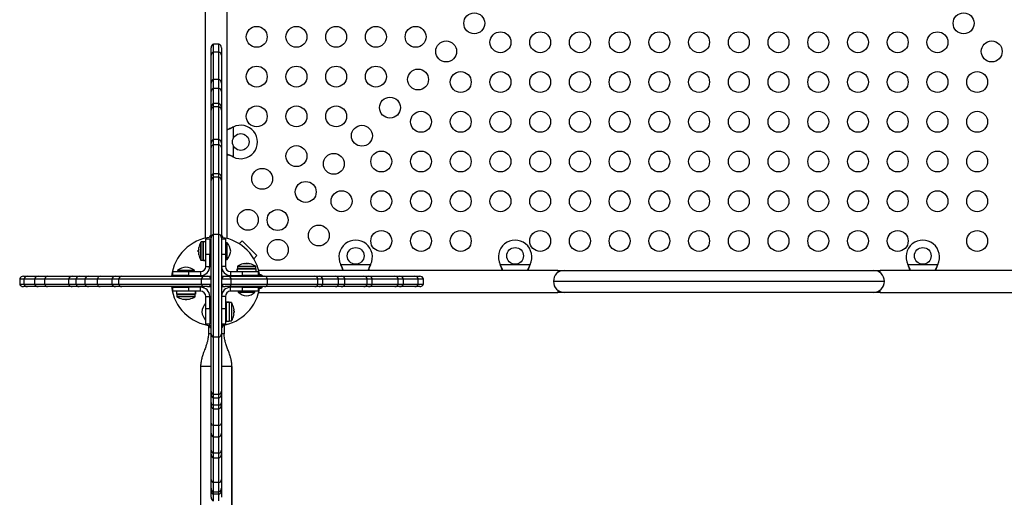
# Model space of a CAD drawing. Units: inches. Extents: x 172 to 827, y 103 to 594.
# Drawn here: x 542 to 589, y 258 to 280 of the extents above; entities that cross this region are included whole.
import ezdxf

# ---------------------------------------------------------------- set-up
doc = ezdxf.new("R2010")
doc.units = ezdxf.units.IN
doc.header["$MEASUREMENT"] = 0
doc.layers.add('CONTOUR', color=7, linetype='Continuous')

msp = doc.modelspace()

# ---------------------------------------------------------------- linework, layer by layer
at = {"layer": 'CONTOUR'}
for p, q in [((550.81783, 284.27027), (550.81783, 269.99859)), ((551.86783, 269.98265), (551.86783, 284.27027)), ((551.46783, 279.27911), (551.21783, 279.27911)), ((551.21783, 278.89042), (551.21783, 279.27911)), ((551.46783, 278.89042), (551.46783, 279.27911)), ((551.09283, 278.74344), (551.09283, 279.10233)), ((551.21783, 277.5901), (551.21783, 278.89042)), ((551.46783, 278.89042), (551.21783, 278.89042)), ((551.46783, 277.5901), (551.46783, 278.89042)), ((551.59283, 279.10233), (551.59283, 278.74344)), ((551.09283, 277.41332), (551.09283, 278.74344)), ((551.59283, 278.74344), (551.59283, 277.41332)), ((551.09283, 277.00739), (551.09283, 277.41332)), ((551.46783, 277.5901), (551.21783, 277.5901)), ((551.21783, 277.15356), (551.21783, 277.5901)), ((551.46783, 277.15356), (551.46783, 277.5901)), ((551.59283, 277.41332), (551.59283, 277.00739)), ((551.09283, 276.25523), (551.09283, 277.00739)), ((551.21783, 276.432), (551.21783, 277.15356)), ((551.46783, 277.15356), (551.21783, 277.15356)), ((551.46783, 276.432), (551.46783, 277.15356)), ((551.59283, 277.00739), (551.59283, 276.25523)), ((551.46783, 276.432), (551.21783, 276.432)), ((551.21783, 276.27273), (551.21783, 276.432)), ((551.46783, 276.27273), (551.46783, 276.432)), ((551.09283, 276.1243), (551.09283, 276.25523)), ((551.09283, 274.54006), (551.09283, 276.1243)), ((551.21783, 274.71684), (551.21783, 276.27273)), ((551.46783, 276.27273), (551.21783, 276.27273)), ((551.46783, 274.71684), (551.46783, 276.27273)), ((551.59283, 276.25523), (551.59283, 276.1243)), ((551.59283, 276.1243), (551.59283, 274.54006)), ((552.12537, 275.30157), (552.15533, 275.31405)), ((552.13136, 275.30157), (552.12537, 275.30157)), ((552.13136, 275.30157), (552.15533, 275.31405)), ((552.15533, 275.31405), (552.15533, 274.7778)), ((551.46783, 274.71684), (551.21783, 274.71684)), ((551.21783, 274.46513), (551.21783, 274.71684)), ((551.46783, 274.46513), (551.46783, 274.71684)), ((551.09283, 274.33148), (551.09283, 274.54006)), ((551.09283, 272.90266), (551.09283, 274.33148)), ((551.21783, 273.07943), (551.21783, 274.46513)), ((551.46783, 274.46513), (551.21783, 274.46513)), ((551.46783, 273.07943), (551.46783, 274.46513)), ((551.59283, 274.54006), (551.59283, 274.33148)), ((551.59283, 274.33148), (551.59283, 272.90266)), ((552.15533, 274.41895), (552.15533, 273.8827)), ((552.15533, 273.8827), (552.12537, 273.89518)), ((552.13136, 273.89518), (552.12537, 273.89518)), ((552.15533, 273.8827), (552.13136, 273.89518)), ((551.09283, 272.75166), (551.09283, 272.90266)), ((551.09283, 270.0226), (551.09283, 272.75166)), ((551.46783, 273.07943), (551.21783, 273.07943)), ((551.21783, 272.9086), (551.21783, 273.07943)), ((551.21783, 270.17954), (551.21783, 272.9086)), ((551.46783, 272.9086), (551.21783, 272.9086)), ((551.46783, 272.9086), (551.46783, 273.07943)), ((551.46783, 270.17954), (551.46783, 272.9086)), ((551.59283, 272.90266), (551.59283, 272.75166)), ((551.59283, 272.75166), (551.59283, 270.0226)), ((550.84283, 269.97426), (551.03033, 269.97426)), ((550.84283, 269.22426), (550.84283, 269.97426)), ((551.02408, 270.0699), (551.02408, 270.03721)), ((551.09283, 270.0699), (551.02408, 270.0699)), ((551.03033, 269.97426), (551.03033, 269.22426)), ((551.09283, 265.42501), (551.09283, 270.0226)), ((551.21783, 265.26808), (551.21783, 270.17954)), ((551.46783, 270.17954), (551.21783, 270.17954)), ((551.46783, 265.26808), (551.46783, 270.17954)), ((551.65995, 270.0699), (551.59283, 270.0699)), ((551.59283, 270.0226), (551.59283, 265.42501)), ((551.59283, 269.97426), (551.78033, 269.97426)), ((551.66158, 270.0699), (551.65995, 270.0699)), ((551.66158, 270.02772), (551.66158, 270.0699)), ((551.78033, 269.97426), (551.78033, 269.22426)), ((552.43776, 269.73378), (552.5777, 269.87372)), ((552.5777, 269.87372), (553.28481, 269.16662)), ((550.49552, 269.41958), (550.48478, 269.41958)), ((550.48478, 269.34145), (550.48478, 269.41958)), ((550.50088, 269.47426), (550.49182, 269.47426)), ((550.60883, 268.95027), (550.60883, 269.81076)), ((550.7182, 269.81801), (550.62202, 269.81801)), ((550.62202, 268.94301), (550.62202, 269.81801)), ((550.7182, 268.94301), (550.7182, 269.81801)), ((550.84283, 269.83186), (550.73383, 269.83186)), ((550.73383, 268.92952), (550.73383, 269.83186)), ((551.09283, 269.63051), (551.03033, 269.63051)), ((551.78033, 269.56801), (551.81158, 269.56801)), ((551.85845, 269.78051), (551.81158, 269.78051)), ((551.81158, 268.98051), (551.81158, 269.78051)), ((551.85845, 268.98051), (551.85845, 269.78051)), ((550.48478, 269.34145), (550.49552, 269.34145)), ((550.49182, 269.28676), (550.50088, 269.28676)), ((550.62202, 268.94301), (550.7182, 268.94301)), ((550.73383, 268.92952), (550.84283, 268.92952)), ((550.73383, 268.92952), (550.73383, 268.92916)), ((550.84283, 268.92916), (550.73383, 268.92916)), ((550.84283, 268.65049), (550.84283, 269.22426)), ((551.03033, 269.22426), (550.84283, 269.22426)), ((551.03033, 268.65049), (551.03033, 269.22426)), ((551.03033, 269.13051), (551.09283, 269.13051)), ((551.78033, 269.22426), (551.59283, 269.22426)), ((551.78033, 269.22426), (551.78033, 268.65049)), ((551.78033, 269.19301), (551.81158, 269.19301)), ((551.81158, 268.98051), (551.85845, 268.98051)), ((553.28481, 269.16662), (553.1373, 269.01911)), ((549.49406, 268.44737), (549.49406, 268.40049)), ((550.29406, 268.44737), (549.49406, 268.44737)), ((550.29406, 268.40049), (550.29406, 268.44737)), ((550.84283, 268.65049), (551.03033, 268.65049)), ((551.78033, 268.65049), (551.59283, 268.65049)), ((552.34025, 268.40049), (552.34025, 268.54074)), ((552.3406, 268.54074), (552.34025, 268.54074)), ((552.3406, 268.54074), (552.3406, 268.40049)), ((552.3406, 268.54074), (553.24295, 268.54074)), ((552.3541, 268.65255), (552.3541, 268.55637)), ((552.3541, 268.65255), (553.2291, 268.65255)), ((552.3541, 268.55637), (553.2291, 268.55637)), ((552.36135, 268.66574), (553.22184, 268.66574)), ((552.69785, 268.78275), (552.69785, 268.77369)), ((552.75253, 268.78979), (552.75253, 268.77905)), ((552.75253, 268.78979), (552.83066, 268.78979)), ((552.83066, 268.77905), (552.83066, 268.78979)), ((552.88535, 268.77369), (552.88535, 268.78275)), ((553.2291, 268.55637), (553.2291, 268.65255)), ((553.24295, 268.40049), (553.24295, 268.54074)), ((567.68136, 268.45674), (553.3707, 268.45674)), ((557.30626, 268.71429), (557.29378, 268.74424)), ((557.30626, 268.72028), (557.29378, 268.74424)), ((557.29378, 268.74424), (558.72513, 268.74424)), ((557.30626, 268.72028), (557.30626, 268.71429)), ((558.72513, 268.74424), (558.71265, 268.71429)), ((558.72513, 268.74424), (558.71265, 268.72028)), ((558.71265, 268.72028), (558.71265, 268.71429)), ((564.93126, 268.72028), (564.91878, 268.74424)), ((564.93126, 268.71429), (564.91878, 268.74424)), ((564.91878, 268.74424), (566.35013, 268.74424)), ((564.93126, 268.72028), (564.93126, 268.71429)), ((566.35013, 268.74424), (566.33765, 268.72028)), ((566.35013, 268.74424), (566.33765, 268.71429)), ((566.33765, 268.72028), (566.33765, 268.71429)), ((567.68136, 268.45674), (567.68136, 268.35361)), ((567.68136, 268.45674), (567.99386, 268.45674)), ((567.99386, 268.45674), (582.77506, 268.45674)), ((582.77506, 268.45674), (583.08756, 268.45674)), ((597.40076, 268.45674), (583.08756, 268.45674)), ((583.08756, 268.35361), (583.08756, 268.45674)), ((584.43126, 268.72028), (584.41878, 268.74424)), ((584.43126, 268.71429), (584.41878, 268.74424)), ((584.41878, 268.74424), (585.85013, 268.74424)), ((584.43126, 268.72028), (584.43126, 268.71429)), ((585.85013, 268.74424), (585.83765, 268.72028)), ((585.85013, 268.74424), (585.83765, 268.71429)), ((585.83765, 268.72028), (585.83765, 268.71429)), ((541.94087, 268.05674), (541.94087, 267.80674)), ((541.94087, 268.05674), (542.14849, 268.05674)), ((542.11765, 268.18174), (542.30828, 268.18174)), ((542.14849, 268.05674), (542.65392, 268.05674)), ((542.14849, 267.80674), (542.14849, 268.05674)), ((542.30828, 268.18174), (542.83069, 268.18174)), ((542.65392, 268.05674), (542.65392, 267.80674)), ((542.65392, 268.05674), (543.14248, 268.05674)), ((542.83069, 268.18174), (543.27727, 268.18174)), ((543.14248, 268.05674), (544.2765, 268.05674)), ((543.14248, 267.80674), (543.14248, 268.05674)), ((543.27727, 268.18174), (544.45328, 268.18174)), ((544.2765, 268.05674), (544.2765, 267.80674)), ((544.2765, 268.05674), (544.64853, 268.05674)), ((544.45328, 268.18174), (544.78634, 268.18174)), ((544.64853, 268.05674), (545.05705, 268.05674)), ((544.64853, 267.80674), (544.64853, 268.05674)), ((544.78634, 268.18174), (545.23382, 268.18174)), ((545.05705, 268.05674), (545.05705, 267.80674)), ((545.05705, 268.05674), (545.65908, 268.05674)), ((545.23382, 268.18174), (545.78716, 268.18174)), ((545.65908, 268.05674), (546.35219, 268.05674)), ((545.65908, 267.80674), (545.65908, 268.05674)), ((545.78716, 268.18174), (546.52896, 268.18174)), ((546.35219, 268.05674), (546.35219, 267.80674)), ((546.35219, 268.05674), (546.68053, 268.05674)), ((546.52896, 268.18174), (546.82461, 268.18174)), ((546.68053, 268.05674), (550.63908, 268.05674)), ((546.68053, 267.80674), (546.68053, 268.05674)), ((546.82461, 268.18174), (550.78315, 268.18174)), ((549.26906, 268.21299), (549.26906, 268.40049)), ((549.26906, 268.40049), (550.01906, 268.40049)), ((550.01906, 268.21299), (549.26906, 268.21299)), ((549.70656, 268.21299), (549.70656, 268.18174)), ((550.01906, 268.40049), (550.59283, 268.40049)), ((550.01906, 268.40049), (550.01906, 268.21299)), ((550.01906, 268.21299), (550.59283, 268.21299)), ((550.08156, 268.18174), (550.08156, 268.21299)), ((550.59283, 268.40049), (550.59283, 268.21299)), ((550.63908, 268.05674), (551.09283, 268.05674)), ((550.63908, 267.80674), (550.63908, 268.05674)), ((550.78315, 268.18174), (550.91605, 268.18174)), ((550.91605, 268.18174), (551.09283, 268.18174)), ((551.59283, 268.18174), (551.7696, 268.18174)), ((551.59283, 268.05674), (552.0608, 268.05674)), ((551.7696, 268.18174), (551.90667, 268.18174)), ((551.90667, 268.18174), (553.64719, 268.18174)), ((552.03033, 268.40049), (552.6041, 268.40049)), ((552.03033, 268.40049), (552.03033, 268.21299)), ((552.03033, 268.21299), (552.6041, 268.21299)), ((552.0608, 268.05674), (553.78635, 268.05674)), ((552.0608, 267.80674), (552.0608, 268.05674)), ((552.5416, 268.21299), (552.5416, 268.18174)), ((552.6041, 268.40049), (553.3541, 268.40049)), ((552.6041, 268.21299), (552.6041, 268.40049)), ((553.3541, 268.21299), (552.6041, 268.21299)), ((553.0416, 268.18174), (553.0416, 268.21299)), ((553.3541, 268.40049), (553.3541, 268.21299)), ((553.43408, 268.27247), (553.40908, 268.27247)), ((553.43408, 268.18174), (553.43408, 268.27247)), ((553.48098, 268.25049), (553.43408, 268.25049)), ((553.48098, 268.18174), (553.48098, 268.25049)), ((553.64719, 268.18174), (556.06068, 268.18174)), ((553.78635, 268.05674), (556.19983, 268.05674)), ((553.78635, 267.80674), (553.78635, 268.05674)), ((556.06068, 268.18174), (556.26127, 268.18174)), ((556.19983, 268.05674), (556.43805, 268.05674)), ((556.19983, 267.80674), (556.19983, 268.05674)), ((556.26127, 268.18174), (557.0519, 268.18174)), ((556.43805, 267.80674), (556.43805, 268.05674)), ((556.43805, 268.05674), (557.19476, 268.05674)), ((557.0519, 268.18174), (557.3216, 268.18174)), ((557.19476, 268.05674), (557.49838, 268.05674)), ((557.19476, 267.80674), (557.19476, 268.05674)), ((557.3216, 268.18174), (558.40567, 268.18174)), ((557.49838, 267.80674), (557.49838, 268.05674)), ((557.49838, 268.05674), (558.55726, 268.05674)), ((558.40567, 268.18174), (558.62884, 268.18174)), ((558.55726, 268.05674), (558.80561, 268.05674)), ((558.55726, 267.80674), (558.55726, 268.05674)), ((558.62884, 268.18174), (559.88765, 268.18174)), ((558.80561, 267.80674), (558.80561, 268.05674)), ((558.80561, 268.05674), (560.04324, 268.05674)), ((559.88765, 268.18174), (560.11303, 268.18174)), ((560.04324, 268.05674), (560.2898, 268.05674)), ((560.04324, 267.80674), (560.04324, 268.05674)), ((560.11303, 268.18174), (560.84317, 268.18174)), ((560.2898, 267.80674), (560.2898, 268.05674)), ((560.2898, 268.05674), (560.99925, 268.05674)), ((560.84317, 268.18174), (561.07659, 268.18174)), ((560.99925, 268.05674), (561.25337, 268.05674)), ((560.99925, 267.80674), (560.99925, 268.05674)), ((561.25337, 267.80674), (561.25337, 268.05674)), ((541.94087, 267.80674), (542.14849, 267.80674)), ((542.30828, 267.68174), (542.11765, 267.68174)), ((542.14849, 267.80674), (542.65392, 267.80674)), ((542.83069, 267.68174), (542.30828, 267.68174)), ((542.65392, 267.80674), (543.14248, 267.80674)), ((543.27727, 267.68174), (542.83069, 267.68174)), ((543.14248, 267.80674), (544.2765, 267.80674)), ((544.45328, 267.68174), (543.27727, 267.68174)), ((544.2765, 267.80674), (544.64853, 267.80674)), ((544.78634, 267.68174), (544.45328, 267.68174)), ((544.64853, 267.80674), (545.05705, 267.80674)), ((545.23382, 267.68174), (544.78634, 267.68174)), ((545.05705, 267.80674), (545.65908, 267.80674)), ((545.78716, 267.68174), (545.23382, 267.68174)), ((545.65908, 267.80674), (546.35219, 267.80674)), ((546.52896, 267.68174), (545.78716, 267.68174)), ((546.35219, 267.80674), (546.68053, 267.80674)), ((546.82461, 267.68174), (546.52896, 267.68174)), ((546.68053, 267.80674), (550.63908, 267.80674)), ((550.78315, 267.68174), (546.82461, 267.68174)), ((549.26906, 267.46299), (549.26906, 267.65049)), ((549.26906, 267.65049), (550.01906, 267.65049)), ((549.64406, 267.68174), (549.64406, 267.65049)), ((550.59283, 267.65049), (550.01906, 267.65049)), ((550.01906, 267.65049), (550.01906, 267.46299)), ((550.14406, 267.65049), (550.14406, 267.68174)), ((550.59283, 267.46299), (550.59283, 267.65049)), ((550.63908, 267.80674), (551.09283, 267.80674)), ((550.91605, 267.68174), (550.78315, 267.68174)), ((550.91605, 267.68174), (551.09283, 267.68174)), ((551.59283, 267.80674), (552.0608, 267.80674)), ((551.59283, 267.68174), (551.7696, 267.68174)), ((551.90667, 267.68174), (551.7696, 267.68174)), ((553.64719, 267.68174), (551.90667, 267.68174)), ((552.6041, 267.65049), (552.03033, 267.65049)), ((552.03033, 267.46299), (552.03033, 267.65049)), ((552.0608, 267.80674), (553.78635, 267.80674)), ((552.6041, 267.68174), (552.6041, 267.65049)), ((552.6041, 267.65049), (553.3541, 267.65049)), ((552.6041, 267.46299), (552.6041, 267.65049)), ((552.9791, 267.65049), (552.9791, 267.68174)), ((553.3541, 267.65049), (553.3541, 267.46299)), ((553.43408, 267.59102), (553.40908, 267.59102)), ((553.40916, 267.59149), (553.43408, 267.59149)), ((553.43408, 267.59149), (553.43408, 267.68174)), ((553.43408, 267.61299), (553.48098, 267.61299)), ((553.43408, 267.59149), (553.43408, 267.59102)), ((553.48098, 267.61299), (553.48098, 267.68174)), ((556.06068, 267.68174), (553.64719, 267.68174)), ((553.78635, 267.80674), (556.19983, 267.80674)), ((556.26127, 267.68174), (556.06068, 267.68174)), ((556.19983, 267.80674), (556.43805, 267.80674)), ((557.0519, 267.68174), (556.26127, 267.68174)), ((556.43805, 267.80674), (557.19476, 267.80674)), ((557.3216, 267.68174), (557.0519, 267.68174)), ((557.19476, 267.80674), (557.49838, 267.80674)), ((558.40567, 267.68174), (557.3216, 267.68174)), ((557.49838, 267.80674), (558.55726, 267.80674)), ((558.62884, 267.68174), (558.40567, 267.68174)), ((558.55726, 267.80674), (558.80561, 267.80674)), ((559.88765, 267.68174), (558.62884, 267.68174)), ((558.80561, 267.80674), (560.04324, 267.80674)), ((560.11303, 267.68174), (559.88765, 267.68174)), ((560.04324, 267.80674), (560.2898, 267.80674)), ((560.84317, 267.68174), (560.11303, 267.68174)), ((560.2898, 267.80674), (560.99925, 267.80674)), ((561.07659, 267.68174), (560.84317, 267.68174)), ((560.99925, 267.80674), (561.25337, 267.80674)), ((583.30006, 267.93174), (567.46886, 267.93174)), ((567.68136, 267.50988), (567.68136, 267.40674)), ((583.08756, 267.40674), (583.08756, 267.50988)), ((550.01906, 267.46299), (549.26906, 267.46299)), ((549.44271, 267.46299), (549.44271, 267.32274)), ((550.34505, 267.32274), (549.44271, 267.32274)), ((549.45656, 267.30712), (549.45656, 267.21094)), ((550.33156, 267.30712), (549.45656, 267.30712)), ((550.33156, 267.21094), (549.45656, 267.21094)), ((550.3243, 267.19774), (549.46381, 267.19774)), ((549.80031, 267.0898), (549.80031, 267.08074)), ((549.85499, 267.08443), (549.85499, 267.07369)), ((549.93312, 267.07369), (549.85499, 267.07369)), ((549.93312, 267.07369), (549.93312, 267.08443)), ((549.98781, 267.08074), (549.98781, 267.0898)), ((550.59283, 267.46299), (550.01906, 267.46299)), ((550.33156, 267.21094), (550.33156, 267.30712)), ((550.34505, 267.32274), (550.34505, 267.46299)), ((550.34505, 267.32274), (550.34541, 267.32274)), ((550.34541, 267.46299), (550.34541, 267.32274)), ((550.84283, 266.63922), (550.84283, 267.21299)), ((550.84283, 267.21299), (551.03033, 267.21299)), ((551.03033, 266.63922), (551.03033, 267.21299)), ((551.78033, 267.21299), (551.59283, 267.21299)), ((551.78033, 267.21299), (551.78033, 266.63922)), ((552.6041, 267.46299), (552.03033, 267.46299)), ((552.3916, 267.46299), (552.3916, 267.41612)), ((552.3916, 267.41612), (553.1916, 267.41612)), ((553.3541, 267.46299), (552.6041, 267.46299)), ((553.1916, 267.41612), (553.1916, 267.46299)), ((553.3707, 267.40674), (567.68136, 267.40674)), ((567.99386, 267.40674), (567.68136, 267.40674)), ((582.77506, 267.40674), (567.99386, 267.40674)), ((583.08756, 267.40674), (582.77506, 267.40674)), ((583.08756, 267.40674), (597.40076, 267.40674)), ((550.84283, 266.88297), (550.8272, 266.88297)), ((550.8272, 266.88297), (550.8272, 266.08297)), ((550.84283, 265.88922), (550.84283, 266.63922)), ((550.84283, 266.63922), (551.03033, 266.63922)), ((551.06158, 266.67047), (551.03033, 266.67047)), ((551.03033, 266.63922), (551.03033, 265.88922)), ((551.09283, 266.67047), (551.06158, 266.67047)), ((551.06158, 266.67047), (551.06158, 266.48297)), ((551.59283, 266.63922), (551.78033, 266.63922)), ((551.81158, 266.73297), (551.78033, 266.73297)), ((551.78033, 266.63922), (551.78033, 265.88922)), ((551.81158, 266.93432), (551.95183, 266.93432)), ((551.81158, 266.93397), (551.81158, 266.93432)), ((551.81158, 266.93397), (551.81158, 266.03162)), ((551.95183, 266.93397), (551.81158, 266.93397)), ((551.95183, 266.93397), (551.95183, 266.93432)), ((551.95183, 266.93397), (551.95183, 266.03162)), ((552.06363, 266.92047), (551.96745, 266.92047)), ((551.96745, 266.92047), (551.96745, 266.04547)), ((552.06363, 266.92047), (552.06363, 266.04547)), ((552.07683, 266.91322), (552.07683, 266.05273)), ((552.19383, 266.57672), (552.18477, 266.57672)), ((550.8272, 266.08297), (550.84283, 266.08297)), ((551.06158, 266.29547), (551.03033, 266.29547)), ((551.06158, 266.48297), (551.06158, 266.29547)), ((551.06158, 266.29547), (551.09283, 266.29547)), ((551.78033, 266.23297), (551.81158, 266.23297)), ((552.18477, 266.38922), (552.19383, 266.38922)), ((552.20088, 266.52204), (552.19014, 266.52204)), ((552.19014, 266.44391), (552.20088, 266.44391)), ((552.20088, 266.52204), (552.20088, 266.44391)), ((551.03033, 265.88922), (550.84283, 265.88922)), ((550.96783, 265.83473), (550.96783, 265.43174)), ((551.0021, 265.8294), (551.0021, 265.82587)), ((551.02712, 265.82587), (551.0021, 265.82587)), ((551.02408, 265.82587), (551.02408, 265.77897)), ((551.02408, 265.77897), (551.09283, 265.77897)), ((551.78033, 265.88922), (551.59283, 265.88922)), ((551.59283, 265.77897), (551.66158, 265.77897)), ((551.68355, 265.82587), (551.59603, 265.82587)), ((551.66158, 265.77897), (551.66158, 265.82587)), ((551.68355, 265.82587), (551.68355, 265.83955)), ((551.71783, 265.84594), (551.71783, 265.43174)), ((551.72322, 265.847), (551.72322, 265.42213)), ((551.81158, 266.03162), (551.95183, 266.03162)), ((551.96745, 266.04547), (552.06363, 266.04547)), ((551.09283, 265.43174), (550.96783, 265.43174)), ((551.09283, 262.68748), (551.09283, 265.42501)), ((551.21783, 262.53055), (551.21783, 265.26808)), ((551.46783, 265.26808), (551.21783, 265.26808)), ((551.46783, 262.53055), (551.46783, 265.26808)), ((551.71783, 265.43174), (551.59283, 265.43174)), ((551.59283, 265.42501), (551.59283, 262.68748)), ((550.59283, 263.86924), (550.59283, 255.71984)), ((552.09101, 263.85963), (552.09822, 263.85963)), ((552.09283, 255.71984), (552.09283, 263.86924)), ((552.09822, 255.71023), (552.09822, 263.85963)), ((551.09283, 262.53649), (551.09283, 262.68748)), ((551.09283, 262.15132), (551.09283, 262.53649)), ((551.21783, 262.35971), (551.21783, 262.53055)), ((551.46783, 262.53055), (551.21783, 262.53055)), ((551.21783, 262.35971), (551.46783, 262.35971)), ((551.21783, 262.01109), (551.21783, 262.35971)), ((551.46783, 262.35971), (551.46783, 262.53055)), ((551.46783, 262.01109), (551.46783, 262.35971)), ((551.59283, 262.68748), (551.59283, 262.53649)), ((551.59283, 262.53649), (551.59283, 262.15132)), ((551.09283, 262.02033), (551.09283, 262.15132)), ((551.09283, 261.15743), (551.09283, 262.02033)), ((551.21783, 261.84355), (551.21783, 262.01109)), ((551.46783, 262.01109), (551.21783, 262.01109)), ((551.21783, 261.84355), (551.46783, 261.84355)), ((551.21783, 261.04438), (551.21783, 261.84355)), ((551.46783, 261.84355), (551.46783, 262.01109)), ((551.46783, 261.04438), (551.46783, 261.84355)), ((551.59283, 262.15132), (551.59283, 262.02033)), ((551.59283, 262.02033), (551.59283, 261.15743)), ((551.09283, 260.67358), (551.09283, 261.15743)), ((551.21783, 260.4968), (551.21783, 261.04438)), ((551.46783, 261.04438), (551.21783, 261.04438)), ((551.46783, 260.4968), (551.46783, 261.04438)), ((551.59283, 261.15743), (551.59283, 260.67358)), ((551.09283, 259.85954), (551.09283, 260.67358)), ((551.21783, 260.4968), (551.46783, 260.4968)), ((551.21783, 259.72213), (551.21783, 260.4968)), ((551.46783, 259.72213), (551.46783, 260.4968)), ((551.59283, 260.67358), (551.59283, 259.85954)), ((551.09283, 259.66853), (551.09283, 259.85954)), ((551.09283, 258.45811), (551.09283, 259.66853)), ((551.21783, 259.49175), (551.21783, 259.72213)), ((551.46783, 259.72213), (551.21783, 259.72213)), ((551.21783, 259.49175), (551.46783, 259.49175)), ((551.21783, 258.31194), (551.21783, 259.49175)), ((551.46783, 259.49175), (551.46783, 259.72213)), ((551.46783, 258.31194), (551.46783, 259.49175)), ((551.59283, 259.85954), (551.59283, 259.66853)), ((551.59283, 259.66853), (551.59283, 258.45811)), ((551.09283, 258.05218), (551.09283, 258.45811)), ((551.21783, 257.8754), (551.21783, 258.31194)), ((551.46783, 258.31194), (551.21783, 258.31194)), ((551.46783, 257.8754), (551.46783, 258.31194)), ((551.59283, 258.45811), (551.59283, 258.05218)), ((551.09283, 257.91769), (551.09283, 258.05218)), ((551.09283, 257.61115), (551.09283, 257.91769)), ((551.21783, 257.8754), (551.46783, 257.8754)), ((551.21783, 257.76311), (551.21783, 257.8754)), ((551.21783, 257.43437), (551.21783, 257.76311)), ((551.46783, 257.76311), (551.21783, 257.76311)), ((551.46783, 257.76311), (551.46783, 257.8754)), ((551.46783, 257.43437), (551.46783, 257.76311)), ((551.59283, 258.05218), (551.59283, 257.91769)), ((551.59283, 257.91769), (551.59283, 257.61115))]:
    msp.add_line(p, q, dxfattribs=at)
for centre, radius in [((563.68184, 280.27076), 0.5), ((587.08707, 280.27076), 0.5), ((553.2764, 279.62337), 0.5), ((555.1764, 279.62337), 0.5), ((557.0764, 279.62337), 0.5), ((558.9764, 279.62337), 0.5), ((560.8764, 279.62337), 0.5), ((564.93446, 279.36532), 0.5), ((566.83446, 279.36532), 0.5), ((568.73446, 279.36532), 0.5), ((570.63446, 279.36532), 0.5), ((572.53446, 279.36532), 0.5), ((574.43446, 279.36532), 0.5), ((576.33446, 279.36532), 0.5), ((578.23446, 279.36532), 0.5), ((580.13446, 279.36532), 0.5), ((582.03446, 279.36532), 0.5), ((583.93446, 279.36532), 0.5), ((585.83446, 279.36532), 0.5), ((562.33834, 278.92725), 0.5), ((588.43058, 278.92725), 0.5), ((553.2764, 277.72337), 0.5), ((555.1764, 277.72337), 0.5), ((557.0764, 277.72337), 0.5), ((558.9764, 277.72337), 0.5), ((560.99483, 277.58375), 0.5), ((563.03446, 277.46532), 0.5), ((564.93446, 277.46532), 0.5), ((566.83446, 277.46532), 0.5), ((568.73446, 277.46532), 0.5), ((570.63446, 277.46532), 0.5), ((572.53446, 277.46532), 0.5), ((574.43446, 277.46532), 0.5), ((576.33446, 277.46532), 0.5), ((578.23446, 277.46532), 0.5), ((580.13446, 277.46532), 0.5), ((582.03446, 277.46532), 0.5), ((583.93446, 277.46532), 0.5), ((585.83446, 277.46532), 0.5), ((587.73446, 277.46532), 0.5), ((559.65133, 276.24025), 0.5), ((553.2764, 275.82337), 0.5), ((555.1764, 275.82337), 0.5), ((557.0764, 275.82337), 0.5), ((561.13446, 275.56532), 0.5), ((563.03446, 275.56532), 0.5), ((564.93446, 275.56532), 0.5), ((566.83446, 275.56532), 0.5), ((568.73446, 275.56532), 0.5), ((570.63446, 275.56532), 0.5), ((572.53446, 275.56532), 0.5), ((574.43446, 275.56532), 0.5), ((576.33446, 275.56532), 0.5), ((578.23446, 275.56532), 0.5), ((580.13446, 275.56532), 0.5), ((582.03446, 275.56532), 0.5), ((583.93446, 275.56532), 0.5), ((585.83446, 275.56532), 0.5), ((587.73446, 275.56532), 0.5), ((558.30783, 274.89675), 0.5), ((552.51283, 274.59837), 0.4), ((555.1764, 273.92337), 0.5), ((559.23446, 273.66532), 0.5), ((561.13446, 273.66532), 0.5), ((563.03446, 273.66532), 0.5), ((564.93446, 273.66532), 0.5), ((566.83446, 273.66532), 0.5), ((568.73446, 273.66532), 0.5), ((570.63446, 273.66532), 0.5), ((572.53446, 273.66532), 0.5), ((574.43446, 273.66532), 0.5), ((576.33446, 273.66532), 0.5), ((578.23446, 273.66532), 0.5), ((580.13446, 273.66532), 0.5), ((582.03446, 273.66532), 0.5), ((583.93446, 273.66532), 0.5), ((585.83446, 273.66532), 0.5), ((587.73446, 273.66532), 0.5), ((556.96433, 273.55324), 0.5), ((553.53787, 272.83479), 0.5), ((555.62082, 272.20974), 0.5), ((557.33446, 271.76532), 0.5), ((559.23446, 271.76532), 0.5), ((561.13446, 271.76532), 0.5), ((563.03446, 271.76532), 0.5), ((564.93446, 271.76532), 0.5), ((566.83446, 271.76532), 0.5), ((568.73446, 271.76532), 0.5), ((570.63446, 271.76532), 0.5), ((572.53446, 271.76532), 0.5), ((574.43446, 271.76532), 0.5), ((576.33446, 271.76532), 0.5), ((578.23446, 271.76532), 0.5), ((580.13446, 271.76532), 0.5), ((582.03446, 271.76532), 0.5), ((583.93446, 271.76532), 0.5), ((585.83446, 271.76532), 0.5), ((587.73446, 271.76532), 0.5), ((552.85321, 270.87614), 0.5), ((554.27732, 270.86624), 0.5), ((556.24587, 270.12679), 0.5), ((559.23446, 269.86532), 0.5), ((561.13446, 269.86532), 0.5), ((563.03446, 269.86532), 0.5), ((566.83446, 269.86532), 0.5), ((568.73446, 269.86532), 0.5), ((570.63446, 269.86532), 0.5), ((572.53446, 269.86532), 0.5), ((574.43446, 269.86532), 0.5), ((576.33446, 269.86532), 0.5), ((578.23446, 269.86532), 0.5), ((580.13446, 269.86532), 0.5), ((582.03446, 269.86532), 0.5), ((583.93446, 269.86532), 0.5), ((587.73446, 269.86532), 0.5), ((554.28722, 269.44212), 0.5), ((558.00946, 269.15174), 0.4), ((565.63446, 269.15174), 0.4), ((585.13446, 269.15174), 0.4)]:
    msp.add_circle(centre, radius, dxfattribs=at)
for centre, radius, start, end in [((551.28033, 279.10233), 0.1875, 109.471221, 180), ((551.40533, 279.10233), 0.1875, 0, 70.528779), ((551.2534, 278.73352), 0.16088, 102.776032, 176.465371), ((551.43225, 278.73352), 0.16088, 3.534629, 77.223968), ((551.28033, 277.41332), 0.1875, 109.471221, 180), ((551.40533, 277.41332), 0.1875, 0, 70.528779), ((551.25274, 276.99717), 0.16024, 102.583524, 176.342434), ((551.43292, 276.99717), 0.16024, 3.657566, 77.416476), ((551.28033, 276.25523), 0.1875, 109.471221, 180), ((551.40533, 276.25523), 0.1875, 0, 70.528779), ((551.2546, 276.11491), 0.16204, 103.116099, 176.679251), ((551.43105, 276.11491), 0.16204, 3.320749, 76.883901), ((552.51283, 274.59837), 0.8, 243.456637, 116.543363), ((551.28033, 274.54006), 0.1875, 109.471221, 180), ((551.40533, 274.54006), 0.1875, 360, 70.528779), ((551.24297, 274.31634), 0.1509, 99.590451, 174.24322), ((551.44269, 274.31634), 0.1509, 5.75678, 80.409549), ((551.28033, 272.90266), 0.1875, 109.471221, 180), ((551.26185, 272.74529), 0.16914, 105.08522, 177.839324), ((551.40533, 272.90266), 0.1875, 0, 70.528779), ((551.42381, 272.74529), 0.16914, 2.160676, 74.91478), ((551.31158, 267.93174), 2.125, 95.908562, 173.243673), ((551.25387, 269.96191), 0.2539, 129.365795, 154.829342), ((551.26185, 270.01623), 0.16914, 105.08522, 177.839324), ((551.42381, 270.01623), 0.16914, 2.160676, 74.91478), ((551.43179, 269.96191), 0.2539, 25.170658, 50.634205), ((551.31158, 267.93174), 2.125, 6.756327, 82.394419), ((558.00946, 269.10174), 0.8, 333.456637, 206.543363), ((565.63446, 269.10174), 0.8, 333.456637, 206.543363), ((585.13446, 269.10174), 0.8, 333.456637, 206.543363), ((551.28678, 269.38051), 0.80295, 177.211537, 182.788463), ((551.09215, 269.42696), 0.60286, 168.749193, 174.754054), ((551.09215, 269.33321), 0.60286, 168.749193, 174.754054), ((551.09215, 269.42782), 0.60286, 185.245946, 191.250807), ((551.28678, 269.38051), 0.80295, 147.599612, 167.637684), ((550.62202, 269.80239), 0.01562, 90, 147.599612), ((550.7182, 269.80239), 0.01563, 360, 90), ((551.33453, 269.31629), 0.7, 5.264332, 41.542796), ((551.33453, 269.44474), 0.7, 318.457204, 354.735668), ((551.09215, 269.33407), 0.60286, 185.245946, 191.250807), ((551.28678, 269.38051), 0.80295, 192.362704, 212.400388), ((550.62202, 268.95864), 0.01563, 212.400388, 270), ((550.7182, 268.95864), 0.01562, 270, 0), ((549.95828, 267.92345), 0.7, 95.264332, 131.542796), ((549.82983, 267.92345), 0.7, 48.457204, 84.735668), ((550.59283, 268.65049), 0.25, 270, 0), ((550.59283, 268.65049), 0.4375, 270, 0), ((552.03033, 268.65049), 0.4375, 180, 270), ((552.03033, 268.65049), 0.25, 180, 270), ((552.36972, 268.65255), 0.01562, 122.400388, 180), ((552.36972, 268.55637), 0.01563, 180, 270), ((552.7916, 267.98779), 0.80295, 102.362704, 122.400388), ((552.74515, 268.18242), 0.60286, 95.245946, 101.250807), ((552.8389, 268.18242), 0.60286, 95.245946, 101.250807), ((552.7916, 267.98779), 0.80295, 87.211537, 92.788463), ((552.74429, 268.18242), 0.60286, 78.749193, 84.754054), ((552.83804, 268.18242), 0.60286, 78.749193, 84.754054), ((552.7916, 267.98779), 0.80295, 57.599612, 77.637684), ((553.21347, 268.55637), 0.01562, 270, 0), ((553.21347, 268.65255), 0.01563, 0, 57.599612), ((567.99386, 267.93174), 0.525, 90, 180), ((582.77506, 267.93174), 0.525, 0, 90), ((542.11765, 267.99424), 0.1875, 90, 160.528779), ((542.31369, 268.0102), 0.17163, 91.805819, 164.265582), ((542.83069, 267.99424), 0.1875, 90, 160.528779), ((543.29194, 268.03076), 0.1517, 95.548992, 170.1357), ((544.45328, 267.99424), 0.1875, 90, 160.528779), ((544.79979, 268.02845), 0.15388, 95.011601, 169.406085), ((545.23382, 267.99424), 0.1875, 90, 160.528779), ((545.80468, 268.03568), 0.14711, 96.839522, 171.767624), ((546.52896, 267.99424), 0.1875, 90, 160.528779), ((546.83561, 268.02353), 0.1586, 93.979628, 167.910918), ((550.79416, 268.02353), 0.1586, 93.979628, 167.910918), ((550.91605, 267.99424), 0.1875, 19.471221, 90), ((551.7696, 267.99424), 0.1875, 90, 160.528779), ((551.89932, 268.01516), 0.16675, 14.442056, 87.474619), ((553.37299, 268.0207), 0.2539, 39.365795, 64.829342), ((553.63428, 268.02742), 0.15487, 10.916366, 85.21863), ((556.04777, 268.02742), 0.15487, 10.916366, 85.21863), ((556.26127, 267.99424), 0.1875, 19.471221, 90), ((557.04043, 268.0245), 0.15766, 11.80112, 85.828528), ((557.3216, 267.99424), 0.1875, 19.471221, 90), ((558.39743, 268.01733), 0.16462, 13.852785, 87.128559), ((558.62884, 267.99424), 0.1875, 19.471221, 90), ((559.88081, 268.0139), 0.16798, 14.776358, 87.665847), ((560.11303, 267.99424), 0.1875, 19.471221, 90), ((560.8365, 268.01347), 0.1684, 14.889529, 87.729765), ((561.07659, 267.99424), 0.1875, 19.471221, 90), ((542.11765, 267.86924), 0.1875, 199.471221, 270), ((542.31369, 267.85329), 0.17163, 195.734418, 268.194181), ((542.83069, 267.86924), 0.1875, 199.471221, 270), ((543.29194, 267.83273), 0.1517, 189.8643, 264.451008), ((544.45328, 267.86924), 0.1875, 199.471221, 270), ((544.79979, 267.83503), 0.15388, 190.593915, 264.988399), ((545.23382, 267.86924), 0.1875, 199.471221, 270), ((545.80468, 267.82781), 0.14711, 188.232376, 263.160478), ((546.52896, 267.86924), 0.1875, 199.471221, 270), ((546.83561, 267.83996), 0.1586, 192.089082, 266.020372), ((551.31158, 267.93174), 2.125, 186.756327, 264.091438), ((550.59283, 267.21299), 0.4375, 0, 90), ((550.79416, 267.83996), 0.1586, 192.089082, 266.020372), ((550.91605, 267.86924), 0.1875, 270, 340.528779), ((551.7696, 267.86924), 0.1875, 199.471221, 270), ((552.03033, 267.21299), 0.4375, 90, 180), ((551.31158, 267.93174), 2.125, 277.692812, 353.243673), ((551.89932, 267.84833), 0.16675, 272.525381, 345.557944), ((553.37299, 267.84278), 0.2539, 295.170658, 320.634205), ((553.63428, 267.83607), 0.15487, 274.78137, 349.083634), ((556.04777, 267.83607), 0.15487, 274.78137, 349.083634), ((556.26127, 267.86924), 0.1875, 270, 340.528779), ((557.04043, 267.83899), 0.15766, 274.171472, 348.19888), ((557.3216, 267.86924), 0.1875, 270, 340.528779), ((558.39743, 267.84616), 0.16462, 272.871441, 346.147215), ((558.62884, 267.86924), 0.1875, 270, 340.528779), ((559.88081, 267.84959), 0.16798, 272.334153, 345.223642), ((560.11303, 267.86924), 0.1875, 270, 340.528779), ((560.8365, 267.85002), 0.1684, 272.270235, 345.110471), ((561.07659, 267.86924), 0.1875, 270, 340.528779), ((567.99386, 267.93174), 0.525, 180, 270), ((582.77506, 267.93174), 0.525, 270, 0), ((549.47218, 267.30712), 0.01563, 90, 180), ((549.47218, 267.21094), 0.01563, 180, 237.599612), ((549.89406, 267.8757), 0.80295, 237.599612, 257.637684), ((549.84761, 267.68107), 0.60286, 258.749193, 264.754054), ((549.94136, 267.68107), 0.60286, 258.749193, 264.754054), ((549.89406, 267.8757), 0.80295, 267.211537, 272.788463), ((549.84675, 267.68107), 0.60286, 275.245946, 281.250807), ((549.9405, 267.68107), 0.60286, 275.245946, 281.250807), ((549.89406, 267.8757), 0.80295, 282.362704, 302.400388), ((550.31593, 267.30712), 0.01562, 0, 90), ((550.31593, 267.21094), 0.01563, 302.400388, 0), ((550.59283, 267.21299), 0.25, 0, 90), ((552.03033, 267.21299), 0.25, 90, 180), ((552.85582, 267.94004), 0.7, 228.457204, 264.735668), ((552.72737, 267.94004), 0.7, 275.264332, 311.542796), ((551.35112, 266.41875), 0.7, 138.457204, 174.735668), ((551.96745, 266.90485), 0.01562, 90, 180), ((552.06363, 266.90485), 0.01563, 32.400388, 90), ((551.39888, 266.48297), 0.80295, 12.362704, 32.400388), ((551.5935, 266.52942), 0.60286, 5.245946, 11.250807), ((551.5935, 266.43567), 0.60286, 5.245946, 11.250807), ((551.35112, 266.5472), 0.7, 185.264332, 221.542796), ((551.39888, 266.48297), 0.80295, 327.599612, 347.637684), ((551.5935, 266.53028), 0.60286, 348.749193, 354.754054), ((551.5935, 266.43653), 0.60286, 348.749193, 354.754054), ((551.39888, 266.48297), 0.80295, 357.211537, 2.788463), ((551.25387, 265.88696), 0.2539, 205.170658, 230.633772), ((551.43179, 265.88696), 0.2539, 309.365362, 334.829342), ((551.96745, 266.0611), 0.01562, 180, 270), ((552.06363, 266.0611), 0.01562, 270, 327.599612), ((551.26185, 265.43139), 0.16914, 182.160676, 254.91478), ((551.42381, 265.43139), 0.16914, 285.08522, 357.839324), ((551.26185, 262.69386), 0.16914, 182.160676, 254.91478), ((551.28033, 262.53649), 0.1875, 180, 250.528779), ((551.42381, 262.69386), 0.16914, 285.08522, 357.839324), ((551.40533, 262.53649), 0.1875, 289.471221, 0), ((551.24799, 262.1638), 0.15567, 184.600622, 258.826151), ((551.28033, 262.02033), 0.1875, 180, 250.528779), ((551.43766, 262.1638), 0.15567, 281.173849, 355.399378), ((551.40533, 262.02033), 0.1875, 289.471221, 0), ((551.22877, 261.18212), 0.13817, 190.296001, 265.455706), ((551.45688, 261.18212), 0.13817, 274.544294, 349.703999), ((551.28033, 260.67358), 0.1875, 180, 250.528779), ((551.40533, 260.67358), 0.1875, 289.471221, 360), ((551.2458, 259.87314), 0.15358, 185.082243, 259.50381), ((551.28033, 259.66853), 0.1875, 180, 250.528779), ((551.43985, 259.87314), 0.15358, 280.49619, 354.917757), ((551.40533, 259.66853), 0.1875, 289.471221, 0), ((551.25274, 258.46833), 0.16024, 183.657566, 257.416476), ((551.43292, 258.46833), 0.16024, 282.583524, 356.342434), ((551.28033, 258.05218), 0.1875, 180, 250.528779), ((551.25979, 257.92488), 0.16712, 182.466894, 255.45637), ((551.28033, 257.61115), 0.1875, 180, 250.528779), ((551.40533, 258.05218), 0.1875, 289.471221, 0), ((551.42586, 257.92488), 0.16712, 284.54363, 357.533106)]:
    msp.add_arc(centre, radius, start, end, dxfattribs=at)
for points, knots in [([(551.86783, 275.18395), (551.90568, 275.19869), (551.99279, 275.23262), (552.08131, 275.27666), (552.13136, 275.30157)], [0, 0, 0, 0, 0.43455765, 1, 1, 1, 1]), ([(551.86783, 275.20628), (551.87321, 275.20794), (551.91537, 275.22099), (552.00167, 275.25277), (552.08246, 275.28464), (552.12537, 275.30157)], [0, 0, 0, 0, 0.06420179, 0.50288868, 1, 1, 1, 1]), ([(552.13136, 273.89518), (552.08564, 273.91835), (551.99748, 273.96302), (551.90996, 273.99625), (551.86783, 274.01224)], [0, 0, 0, 0, 0.518633273, 1, 1, 1, 1]), ([(552.12537, 273.89518), (552.06798, 273.9187), (551.98119, 273.95427), (551.89651, 273.98038), (551.86783, 273.98923)], [0, 0, 0, 0, 0.661229266, 1, 1, 1, 1]), ([(550.49182, 269.48208), (550.49171, 269.48065), (550.49148, 269.47781), (550.49147, 269.47512), (550.49165, 269.4743), (550.4918, 269.47427), (550.49182, 269.47426)], [0, 0, 0, 0, 0.318807277, 0.637669207, 0.955528381, 1, 1, 1, 1]), ([(550.49182, 269.38833), (550.49171, 269.38674), (550.49148, 269.38356), (550.49147, 269.37822), (550.49165, 269.37463), (550.4918, 269.37291), (550.49182, 269.3727)], [0, 0, 0, 0, 0.31880728, 0.63766921, 0.95552838, 1, 1, 1, 1]), ([(550.50088, 269.54458), (550.50117, 269.54601), (550.50174, 269.54887), (550.50228, 269.55158), (550.50249, 269.55267), (550.50236, 269.55198), (550.50189, 269.54964), (550.50133, 269.54682), (550.50096, 269.54497), (550.50088, 269.54458)], [0, 0, 0, 0, 0.16177675, 0.32364591, 0.48328487, 0.64080248, 0.79804278, 0.95691556, 1, 1, 1, 1]), ([(550.50088, 269.47426), (550.50117, 269.47409), (550.50174, 269.47375), (550.50228, 269.47106), (550.50249, 269.4671), (550.50236, 269.46221), (550.50189, 269.45698), (550.50133, 269.45315), (550.50096, 269.45123), (550.50088, 269.45083)], [0, 0, 0, 0, 0.16177675, 0.32364591, 0.48328487, 0.64080248, 0.79804278, 0.95691556, 1, 1, 1, 1]), ([(550.49182, 269.28676), (550.49171, 269.28659), (550.49148, 269.28626), (550.49147, 269.28362), (550.49165, 269.28084), (550.4918, 269.27916), (550.49182, 269.27895)], [0, 0, 0, 0, 0.31880728, 0.63766921, 0.95552838, 1, 1, 1, 1]), ([(550.50088, 269.3102), (550.50117, 269.3086), (550.50174, 269.30539), (550.50228, 269.29998), (550.50249, 269.29494), (550.50236, 269.29075), (550.50189, 269.28786), (550.50133, 269.28684), (550.50096, 269.28678), (550.50088, 269.28676)], [0, 0, 0, 0, 0.16177675, 0.32364591, 0.48328487, 0.64080248, 0.79804278, 0.95691556, 1, 1, 1, 1]), ([(550.50088, 269.21645), (550.50117, 269.21502), (550.50174, 269.21215), (550.50228, 269.20944), (550.5025, 269.20834), (550.50235, 269.20908), (550.50198, 269.21092), (550.50159, 269.21289), (550.50145, 269.21359)], [0, 0, 0, 0, 0.1830768, 0.36625818, 0.54691572, 0.7251726, 0.90311567, 1, 1, 1, 1]), ([(552.62753, 268.77369), (552.62609, 268.7734), (552.62321, 268.77283), (552.62064, 268.77232), (552.6195, 268.77209), (552.61977, 268.77214), (552.6198, 268.77215)], [0, 0, 0, 0, 0.324200089, 0.648585364, 0.968501321, 1, 1, 1, 1]), ([(552.69785, 268.78275), (552.69768, 268.78286), (552.69734, 268.78309), (552.6947, 268.7831), (552.69193, 268.78292), (552.69024, 268.78277), (552.69003, 268.78275)], [0, 0, 0, 0, 0.31880728, 0.63766921, 0.95552838, 1, 1, 1, 1]), ([(552.72128, 268.77369), (552.71968, 268.7734), (552.71647, 268.77283), (552.71107, 268.77229), (552.70602, 268.77208), (552.70183, 268.77221), (552.69894, 268.77268), (552.69792, 268.77324), (552.69786, 268.77361), (552.69785, 268.77369)], [0, 0, 0, 0, 0.161776752, 0.323645911, 0.483284869, 0.640802477, 0.79804278, 0.956915561, 1, 1, 1, 1]), ([(552.79941, 268.78275), (552.79782, 268.78286), (552.79464, 268.78309), (552.7893, 268.7831), (552.78571, 268.78292), (552.78399, 268.78277), (552.78378, 268.78275)], [0, 0, 0, 0, 0.318807277, 0.637669207, 0.955528381, 1, 1, 1, 1]), ([(552.88535, 268.77369), (552.88518, 268.7734), (552.88483, 268.77283), (552.88214, 268.77229), (552.87818, 268.77208), (552.8733, 268.77221), (552.86807, 268.77268), (552.86423, 268.77324), (552.86232, 268.77361), (552.86191, 268.77369)], [0, 0, 0, 0, 0.16177675, 0.32364591, 0.48328487, 0.64080248, 0.79804278, 0.95691556, 1, 1, 1, 1]), ([(552.89316, 268.78275), (552.89174, 268.78286), (552.8889, 268.78309), (552.8862, 268.7831), (552.88538, 268.78292), (552.88535, 268.78277), (552.88535, 268.78275)], [0, 0, 0, 0, 0.31880728, 0.63766921, 0.95552838, 1, 1, 1, 1]), ([(552.95852, 268.77312), (552.95893, 268.77304), (552.96071, 268.77268), (552.96263, 268.7723), (552.96377, 268.77207), (552.96306, 268.77221), (552.96072, 268.77268), (552.95791, 268.77324), (552.95605, 268.77361), (552.95566, 268.77369)], [0, 0, 0, 0, 0.05293716, 0.23582432, 0.41619169, 0.59416226, 0.77181953, 0.95132124, 1, 1, 1, 1]), ([(557.42388, 268.45674), (557.40914, 268.4946), (557.37522, 268.58171), (557.33117, 268.67023), (557.30626, 268.72028)], [0, 0, 0, 0, 0.434557652, 1, 1, 1, 1]), ([(557.40155, 268.45674), (557.39989, 268.46213), (557.38684, 268.50429), (557.35506, 268.59059), (557.32319, 268.67137), (557.30626, 268.71429)], [0, 0, 0, 0, 0.06420179, 0.50288868, 1, 1, 1, 1]), ([(558.71265, 268.72028), (558.68948, 268.67456), (558.64482, 268.5864), (558.61159, 268.49887), (558.59559, 268.45674)], [0, 0, 0, 0, 0.518633273, 1, 1, 1, 1]), ([(558.71265, 268.71429), (558.68913, 268.6569), (558.65356, 268.5701), (558.62745, 268.48543), (558.6186, 268.45674)], [0, 0, 0, 0, 0.66122927, 1, 1, 1, 1]), ([(565.04888, 268.45674), (565.03414, 268.4946), (565.00022, 268.58171), (564.95617, 268.67023), (564.93126, 268.72028)], [0, 0, 0, 0, 0.434557652, 1, 1, 1, 1]), ([(565.02655, 268.45674), (565.02489, 268.46213), (565.01184, 268.50429), (564.98006, 268.59059), (564.94819, 268.67137), (564.93126, 268.71429)], [0, 0, 0, 0, 0.06420179, 0.50288868, 1, 1, 1, 1]), ([(566.33765, 268.72028), (566.31448, 268.67456), (566.26982, 268.5864), (566.23659, 268.49887), (566.22059, 268.45674)], [0, 0, 0, 0, 0.51863327, 1, 1, 1, 1]), ([(566.33765, 268.71429), (566.31413, 268.6569), (566.27856, 268.5701), (566.25245, 268.48543), (566.2436, 268.45674)], [0, 0, 0, 0, 0.66122927, 1, 1, 1, 1]), ([(584.54888, 268.45674), (584.53414, 268.4946), (584.50022, 268.58171), (584.45617, 268.67023), (584.43126, 268.72028)], [0, 0, 0, 0, 0.43455765, 1, 1, 1, 1]), ([(584.52655, 268.45674), (584.52489, 268.46213), (584.51184, 268.50429), (584.48006, 268.59059), (584.44819, 268.67137), (584.43126, 268.71429)], [0, 0, 0, 0, 0.06420179, 0.50288868, 1, 1, 1, 1]), ([(585.83765, 268.72028), (585.81448, 268.67456), (585.76982, 268.5864), (585.73659, 268.49887), (585.72059, 268.45674)], [0, 0, 0, 0, 0.51863327, 1, 1, 1, 1]), ([(585.83765, 268.71429), (585.81413, 268.6569), (585.77856, 268.5701), (585.75245, 268.48543), (585.7436, 268.45674)], [0, 0, 0, 0, 0.66122927, 1, 1, 1, 1]), ([(549.72226, 267.09134), (549.72236, 267.09132), (549.72257, 267.09128), (549.72496, 267.0908), (549.72775, 267.09025), (549.7296, 267.08988), (549.72999, 267.0898)], [0, 0, 0, 0, 0.28301083, 0.59687601, 0.91399975, 1, 1, 1, 1]), ([(549.79249, 267.08074), (549.79392, 267.08062), (549.79676, 267.0804), (549.79945, 267.08039), (549.80028, 267.08057), (549.8003, 267.08072), (549.80031, 267.08074)], [0, 0, 0, 0, 0.318807277, 0.637669207, 0.955528381, 1, 1, 1, 1]), ([(549.80031, 267.0898), (549.80048, 267.09008), (549.80082, 267.09065), (549.80351, 267.09119), (549.80747, 267.09141), (549.81236, 267.09127), (549.81759, 267.09081), (549.82142, 267.09025), (549.82334, 267.08988), (549.82374, 267.0898)], [0, 0, 0, 0, 0.16177675, 0.32364591, 0.48328487, 0.64080248, 0.79804278, 0.95691556, 1, 1, 1, 1]), ([(549.88624, 267.08074), (549.88783, 267.08062), (549.89101, 267.0804), (549.89635, 267.08039), (549.89994, 267.08057), (549.90166, 267.08072), (549.90187, 267.08074)], [0, 0, 0, 0, 0.318807277, 0.637669207, 0.955528381, 1, 1, 1, 1]), ([(549.96437, 267.0898), (549.96597, 267.09008), (549.96918, 267.09065), (549.97459, 267.09119), (549.97963, 267.09141), (549.98382, 267.09127), (549.98671, 267.09081), (549.98773, 267.09025), (549.98779, 267.08988), (549.98781, 267.0898)], [0, 0, 0, 0, 0.161776752, 0.323645911, 0.483284869, 0.640802477, 0.79804278, 0.956915561, 1, 1, 1, 1]), ([(549.98781, 267.08074), (549.98798, 267.08062), (549.98831, 267.0804), (549.99096, 267.08039), (549.99373, 267.08057), (549.99541, 267.08072), (549.99562, 267.08074)], [0, 0, 0, 0, 0.31880728, 0.63766921, 0.95552838, 1, 1, 1, 1]), ([(550.05812, 267.0898), (550.05956, 267.09009), (550.06245, 267.09066), (550.06502, 267.09117), (550.06616, 267.0914), (550.06588, 267.09134), (550.06586, 267.09134)], [0, 0, 0, 0, 0.32420009, 0.64858536, 0.96850132, 1, 1, 1, 1]), ([(552.18477, 266.64704), (552.18448, 266.64848), (552.18391, 266.65136), (552.1834, 266.65393), (552.18317, 266.65507), (552.18323, 266.6548), (552.18323, 266.65477)], [0, 0, 0, 0, 0.324200089, 0.648585364, 0.968501321, 1, 1, 1, 1]), ([(552.18477, 266.55329), (552.18449, 266.55489), (552.18392, 266.5581), (552.18338, 266.5635), (552.18316, 266.56855), (552.1833, 266.57274), (552.18376, 266.57563), (552.18432, 266.57665), (552.18469, 266.57671), (552.18477, 266.57672)], [0, 0, 0, 0, 0.16177675, 0.32364591, 0.48328487, 0.64080248, 0.79804278, 0.95691556, 1, 1, 1, 1]), ([(552.19383, 266.57672), (552.19395, 266.57689), (552.19418, 266.57723), (552.19418, 266.57987), (552.194, 266.58264), (552.19385, 266.58433), (552.19383, 266.58454)], [0, 0, 0, 0, 0.318807277, 0.637669207, 0.955528381, 1, 1, 1, 1]), ([(552.18477, 266.38922), (552.18449, 266.3894), (552.18392, 266.38974), (552.18338, 266.39243), (552.18316, 266.39639), (552.1833, 266.40127), (552.18376, 266.4065), (552.18432, 266.41034), (552.18469, 266.41225), (552.18477, 266.41266)], [0, 0, 0, 0, 0.16177675, 0.32364591, 0.48328487, 0.64080248, 0.79804278, 0.95691556, 1, 1, 1, 1]), ([(552.18323, 266.31118), (552.18325, 266.31128), (552.18329, 266.31149), (552.18377, 266.31388), (552.18432, 266.31666), (552.18469, 266.31852), (552.18477, 266.31891)], [0, 0, 0, 0, 0.28301083, 0.59687601, 0.91399975, 1, 1, 1, 1]), ([(552.19383, 266.47516), (552.19395, 266.47675), (552.19418, 266.47993), (552.19418, 266.48527), (552.194, 266.48886), (552.19385, 266.49058), (552.19383, 266.49079)], [0, 0, 0, 0, 0.31880728, 0.63766921, 0.95552838, 1, 1, 1, 1]), ([(552.19383, 266.38141), (552.19395, 266.38283), (552.19418, 266.38567), (552.19418, 266.38837), (552.194, 266.38919), (552.19385, 266.38922), (552.19383, 266.38922)], [0, 0, 0, 0, 0.318807277, 0.637669207, 0.955528381, 1, 1, 1, 1]), ([(550.96783, 265.43174), (550.96646, 265.38855), (550.964, 265.31051), (550.94719, 265.19976), (550.92774, 265.10719), (550.90662, 265.0258), (550.88533, 264.95314), (550.8619, 264.88015), (550.83469, 264.80066), (550.80095, 264.70667), (550.75817, 264.59016), (550.70731, 264.44869), (550.65413, 264.28139), (550.60517, 264.08619), (550.59709, 263.94433), (550.59281, 263.86924)], [0, 0, 0, 0, 0.085293169, 0.154070426, 0.215762899, 0.261950719, 0.308155315, 0.355164928, 0.40295881, 0.462783935, 0.538946257, 0.631312319, 0.73923616, 0.86197591, 1, 1, 1, 1]), ([(552.09284, 263.86924), (552.08921, 263.93857), (552.08243, 264.06792), (552.04137, 264.24405), (551.99763, 264.39015), (551.95662, 264.50925), (551.91983, 264.61096), (551.88514, 264.70556), (551.85041, 264.80201), (551.81621, 264.90221), (551.78583, 265.00057), (551.75962, 265.09948), (551.73825, 265.20024), (551.72142, 265.31265), (551.71907, 265.39064), (551.71783, 265.43174)], [0, 0, 0, 0, 0.12761774, 0.23812617, 0.33196872, 0.40859909, 0.47009324, 0.53120477, 0.59422046, 0.65898759, 0.72644439, 0.78366583, 0.8480047, 0.91988943, 1, 1, 1, 1]), ([(551.09283, 263.86924), (551.08041, 263.86924), (551.02079, 263.86924), (550.92391, 263.86924), (550.80892, 263.86924), (550.71539, 263.86924), (550.64485, 263.86924), (550.6047, 263.86924), (550.58803, 263.86924), (550.5929, 263.86924), (550.59294, 263.86924)], [0, 0, 0, 0, 0.0419495, 0.20141093, 0.36087236, 0.52033379, 0.67979523, 0.83925666, 0.99871809, 1, 1, 1, 1]), ([(552.09283, 263.86924), (552.09003, 263.86924), (552.08445, 263.86924), (552.03986, 263.86924), (551.97051, 263.86924), (551.87667, 263.86924), (551.76176, 263.86924), (551.66486, 263.86924), (551.60524, 263.86924), (551.59283, 263.86924)], [0, 0, 0, 0, 0.15966611, 0.31933222, 0.47899833, 0.63866444, 0.79833055, 0.95799665, 1, 1, 1, 1])]:
    msp.add_open_spline(points, degree=3, knots=knots, dxfattribs=at)

doc.saveas('drawing.dxf')
